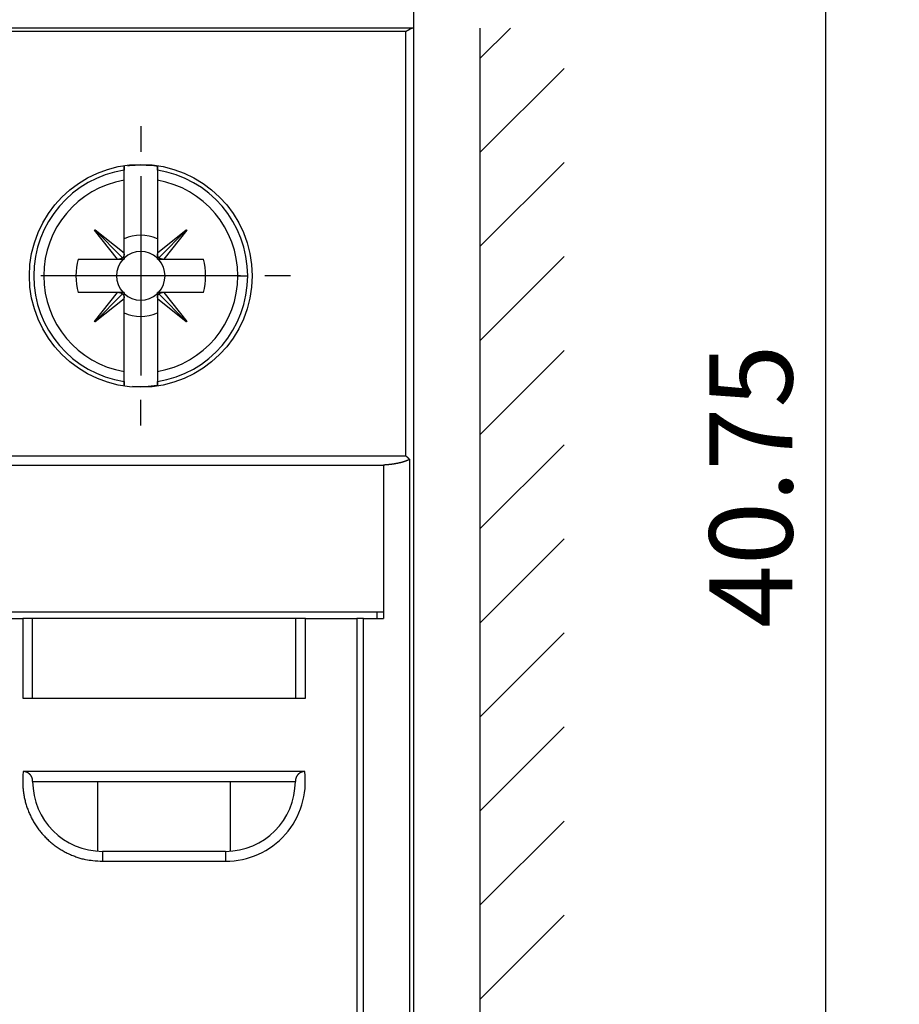
# Model space of a CAD drawing. Extents: x 16 to 824, y -112 to 128.
# Drawn here: x 172 to 198, y 32 to 61 of the extents above; entities that cross this region are included whole.
import ezdxf

# ---------------------------------------------------------------- set-up
doc = ezdxf.new("R2010")
doc.units = 0
doc.header["$MEASUREMENT"] = 0
doc.header["$PDMODE"] = 2
doc.header["$PDSIZE"] = -0.01
doc.layers.add('2', color=7, linetype='Continuous')
doc.styles.get("Standard").update_dxf_attribs({"font": 'monotxt.shx'})
doc.dimstyles.new('DSTYLE1', dxfattribs={"dimtxt": 2.5, "dimasz": 3, "dimexe": 1, "dimexo": 1, "dimgap": 1, "dimtad": 1, "dimdec": 3, "dimrnd": 0.01, "dimzin": 11, "dimdsep": 46, "dimtxsty": 'STANDARD', "dimcen": 0.09, "dimadec": 0, "dimazin": 0, "dimtp": 0.1, "dimtm": 0.1, "dimtfac": 1, "dimtdec": 3, "dimtofl": 0, "dimtmove": 2, "dimatfit": 3, "dimfxl": 1, "dimtolj": 1, "dimtzin": 0, "dimarcsym": 0})

# ---------------------------------------------------------------- blocks, each defined once
blk = doc.blocks.new('*X25')
at = {"layer": '2', "color": 3, "linetype": 'Continuous'}
for p, q in [((-1.526, 66.357), (-0.61, 67.272)), ((-1.526, 63.528), (1.005, 66.059)), ((-1.526, 60.7), (1.005, 63.231)), ((-1.526, 57.871), (1.005, 60.402)), ((-1.526, 55.043), (1.005, 57.574)), ((-1.526, 52.215), (1.005, 54.746)), ((-1.526, 49.386), (1.005, 51.917)), ((-1.526, 46.558), (1.005, 49.089)), ((-1.526, 43.729), (1.005, 46.26)), ((-1.526, 40.901), (1.005, 43.432)), ((-1.526, 38.072), (1.005, 40.603))]:
    blk.add_line(p, q, dxfattribs=at)
blk = doc.blocks.new('_AH1')
at = {"color": 0, "linetype": 'Continuous'}
for p, q in [((-1, 0.166667), (0, 0)), ((-1, 0.166667), (-1, -0.166667)), ((0, 0), (-1, -0.166667)), ((0, 0), (-1, 0))]:
    blk.add_line(p, q, dxfattribs=at)
blk = doc.blocks.new('*D31')
at = {"layer": '2', "color": 0, "linetype": 'Continuous', "lineweight": -2}
for p, q in [((177.32, 67.465), (197.048, 67.465)), ((196.048, 29.715), (196.048, 64.465)), ((197.259, 26.715), (195.048, 26.715))]:
    blk.add_line(p, q, dxfattribs=at)
at = {"layer": 'Defpoints', "color": 0, "linetype": 'Continuous'}
for p in [(176.32, 67.465), (196.048, 67.465), (198.259, 26.715)]:
    blk.add_point(p, dxfattribs=at)
at = {"layer": '2', "color": 0, "linetype": 'Continuous', "lineweight": -2, "xscale": 3, "yscale": 3, "zscale": 3}
for p, rotation in [((196.048, 67.465), 90), ((196.048, 26.715), 270)]:
    blk.add_blockref('_AH1', p, dxfattribs=dict(at, rotation=rotation))
at = {"layer": '2', "color": 0, "linetype": 'Continuous', "insert": (193.797, 47.09), "char_height": 2.5, "attachment_point": 5, "rotation": 90}
blk.add_mtext('\\A1;40.75', dxfattribs=at)

msp = doc.modelspace()

# ---------------------------------------------------------------- linework, layer by layer
at = {"layer": '2', "color": 5, "linetype": 'Continuous'}
for p, q in [((183.64675, 61.36524), (183.64675, 60.86524)), ((183.61285, 60.86524), (138.68065, 60.86524)), ((183.41547, 60.76525), (138.87803, 60.76525)), ((183.41547, 48.00523), (183.41547, 60.76525)), ((183.64675, 60.86524), (183.61285, 60.86524)), ((183.64675, 60.86524), (183.64675, -7.43476)), ((174.94684, 56.29099), (174.94674, 56.5939)), ((174.94684, 56.70246), (174.94685, 56.5939)), ((175.94684, 56.59389), (175.94683, 56.70246)), ((175.94692, 56.59389), (175.94683, 56.29099)), ((174.94683, 54.10949), (174.94684, 56.29099)), ((174.94685, 56.29099), (174.94685, 56.29099)), ((175.94683, 56.29099), (175.94683, 54.10934)), ((174.05995, 54.78614), (174.07617, 54.80236)), ((174.75278, 53.91528), (174.05995, 54.78614)), ((174.06807, 54.79424), (174.90281, 53.95938)), ((174.07617, 54.80236), (174.94682, 54.10949)), ((175.94683, 54.10934), (176.81767, 54.80215)), ((176.82577, 54.79405), (175.99093, 53.95931)), ((176.83389, 54.78595), (176.14102, 53.91528)), ((176.81767, 54.80215), (176.83389, 54.78595)), ((173.56202, 53.91529), (174.75277, 53.91529)), ((174.75277, 53.91529), (174.78897, 53.91529)), ((174.78897, 53.91528), (174.94606, 53.91528)), ((174.94606, 53.91528), (174.94682, 54.07315)), ((174.94682, 53.94808), (174.94606, 53.91528)), ((174.94683, 54.07314), (174.94683, 54.10949)), ((175.94683, 54.10934), (175.94683, 54.07315)), ((175.94683, 54.07315), (175.94758, 53.91528)), ((175.94758, 53.91528), (175.94683, 53.94808)), ((175.94758, 53.91528), (176.10467, 53.91528)), ((176.10468, 53.91529), (176.14102, 53.91529)), ((176.14102, 53.91529), (177.33163, 53.91529)), ((178.36573, 53.41524), (178.66457, 53.41524)), ((174.75261, 52.91529), (173.56202, 52.91529)), ((174.05976, 52.04464), (174.7526, 52.91529)), ((174.06786, 52.03652), (174.90272, 52.87128)), ((174.94682, 52.72125), (174.07598, 52.02842)), ((174.78897, 52.91529), (174.75261, 52.91529)), ((174.94606, 52.91529), (174.78897, 52.91529)), ((174.94606, 52.91529), (174.94682, 52.88249)), ((174.94682, 52.75742), (174.94606, 52.91529)), ((174.94683, 52.72125), (174.94683, 52.75742)), ((174.94683, 50.5395), (174.94683, 52.72125)), ((175.94758, 52.91529), (175.94683, 52.75745)), ((175.94683, 52.88249), (175.94758, 52.91529)), ((175.94683, 52.75744), (175.94683, 52.72108)), ((176.81748, 52.02823), (175.94683, 52.72108)), ((175.94683, 52.72108), (175.94683, 50.5395)), ((176.10467, 52.91529), (175.94758, 52.91529)), ((176.82558, 52.03633), (175.99084, 52.87119)), ((176.14087, 52.91529), (176.10468, 52.91529)), ((176.14087, 52.91529), (176.83367, 52.04443)), ((177.33163, 52.91529), (176.14087, 52.91529)), ((174.07598, 52.02842), (174.05976, 52.04464)), ((176.83367, 52.04443), (176.81748, 52.02823)), ((174.94673, 50.23659), (174.94683, 50.5395)), ((174.94683, 50.5395), (174.94683, 50.5395)), ((175.94683, 50.5395), (175.94693, 50.2366)), ((174.94683, 50.23659), (174.94684, 50.12803)), ((175.94683, 50.12803), (175.94684, 50.2366)), ((138.87804, 48.00524), (183.41546, 48.00524)), ((182.74675, 47.71524), (139.19571, 47.71524)), ((182.74675, 47.73669), (182.74675, 43.11524)), ((183.52539, 47.90103), (183.52539, 5.52818)), ((162.19675, 43.31524), (182.74675, 43.31524)), ((182.54674, 43.31524), (182.54675, 43.11524)), ((182.54676, 43.31524), (182.54676, 43.31524)), ((170.39675, 43.11524), (171.89675, 43.11524)), ((171.89675, 43.11524), (171.89675, 40.71524)), ((172.19675, 43.11524), (171.89675, 43.11524)), ((172.19675, 40.71524), (172.19675, 43.11524)), ((172.19677, 43.11524), (172.19675, 43.11524)), ((180.09675, 43.11524), (172.19677, 43.11524)), ((180.39675, 43.11524), (180.09675, 43.11524)), ((180.09675, 43.11524), (180.09675, 40.71524)), ((180.39675, 43.11524), (181.94675, 43.11524)), ((180.39676, 40.71524), (180.39676, 43.11524)), ((181.94675, 43.11524), (181.94675, 22.11524)), ((181.94675, 43.11524), (181.94677, 43.11524)), ((181.94678, 43.11524), (181.94677, 43.11524)), ((182.14676, 43.11524), (181.94678, 43.11524)), ((182.14675, 22.11524), (182.14675, 43.11524)), ((182.14676, 43.11524), (182.74674, 43.11524)), ((182.54676, 43.11524), (182.54676, 43.11524)), ((171.89675, 40.71524), (180.39675, 40.71524)), ((172.19677, 40.71524), (172.19677, 40.71524)), ((180.09677, 40.71524), (180.09677, 40.71524)), ((180.39675, 40.71524), (180.39677, 40.71524)), ((180.37793, 38.51524), (171.91558, 38.51524)), ((180.37795, 38.51524), (180.37793, 38.51524)), ((172.19675, 38.21524), (180.09675, 38.21524)), ((174.14675, 38.21524), (174.14675, 36.14386)), ((178.14674, 36.14385), (178.14675, 38.21524)), ((180.09675, 38.21524), (180.09677, 38.21524)), ((174.14677, 36.14386), (174.14677, 36.14385)), ((174.29675, 36.11524), (174.29675, 35.81525)), ((177.99675, 36.11524), (174.29675, 36.11524)), ((174.29677, 36.11524), (174.29677, 36.11524)), ((177.99677, 36.11524), (177.99675, 36.11524)), ((177.99676, 36.11524), (177.99676, 35.81525)), ((177.99677, 36.11524), (177.99677, 36.11524)), ((174.29675, 35.81525), (177.99676, 35.81525)), ((174.29677, 35.81525), (174.29677, 35.81524)), ((177.99676, 35.81524), (177.99678, 35.81525)), ((177.99677, 35.81525), (177.99677, 35.81524))]:
    msp.add_line(p, q, dxfattribs=at)
at = {"layer": '2', "color": 3, "linetype": 'Continuous'}
msp.add_line((185.64675, 60.86524), (185.64675, -7.43476), dxfattribs=at)
at = {"layer": '2', "color": 1, "linetype": 'Continuous'}
for p, q in [((175.44678, 57.91529), (175.44678, 57.14595)), ((175.44678, 56.41529), (175.44678, 50.41529)), ((178.44678, 53.41529), (172.44678, 53.41529)), ((179.94678, 53.41529), (179.17744, 53.41529)), ((175.44678, 48.91529), (175.44678, 49.68462))]:
    msp.add_line(p, q, dxfattribs=at)
at = {"layer": '2', "color": 5, "linetype": 'Continuous'}
for points in [[(183.41547, 60.76525), (183.42149, 60.76796, 0.00285607), (183.42747, 60.77074, 0.00295539), (183.43341, 60.77358, 0.00287408), (183.43931, 60.77648, 0.00259485), (183.44517, 60.77944, 0.00239502), (183.45098, 60.78244, 0.00221783), (183.45675, 60.78548, 0.00205403), (183.46247, 60.78855, 0.00185653), (183.46814, 60.79165, 0.00168755), (183.47376, 60.79477, 0.00149773), (183.47933, 60.7979, 0.00133115), (183.48485, 60.80104, 0.00113891), (183.49031, 60.80418, 0.00096962), (183.49573, 60.80731, 0.00077402), (183.50108, 60.81043, 0.00059959), (183.50637, 60.81353, 0.00039678), (183.51161, 60.8166, 0.00021352), (183.51679, 60.81965, -0.0000002), (183.5219, 60.82265, -0.00019673), (183.52696, 60.82561, -0.00042674), (183.53195, 60.82851, -0.00064104), (183.53687, 60.83136, -0.00089084), (183.54173, 60.83415, -0.00113248), (183.54652, 60.83686, -0.00141865), (183.55124, 60.83949, -0.00168375), (183.55589, 60.84204, -0.00197922), (183.56046, 60.8445, -0.00232607), (183.56497, 60.84686, -0.00278291), (183.56941, 60.84912, -0.00303896), (183.57376, 60.85127, -0.00314201), (183.57801, 60.85329, -0.00403917), (183.58223, 60.85521, -0.00572062), (183.58647, 60.85701, -0.00465322), (183.59039, 60.85863, -0.001124), (183.59391, 60.86003, -0.00802133), (183.59822, 60.86147, -0.01720487), (183.60462, 60.86323, -0.00952187), (183.61286, 60.86524, -0.0052191)], [(174.94673, 56.59389), (174.94674, 56.59729, 0.00002809), (174.94675, 56.60069, 0.00002803), (174.94676, 56.6041, 0.00002797), (174.94676, 56.6075, 0.00002791), (174.94677, 56.61092, 0.00002785), (174.94678, 56.61433, 0.00002779), (174.94679, 56.61775, 0.00002773), (174.94679, 56.62117, 0.00002767), (174.9468, 56.6246, 0.00002761), (174.9468, 56.62803, 0.00002757), (174.94681, 56.63146, 0.0000275), (174.94681, 56.6349, 0.00002741), (174.94682, 56.63834, 0.00002739), (174.94682, 56.64179, 0.00002743), (174.94682, 56.64524, 0.00002724), (174.94683, 56.64869, 0.00002685), (174.94683, 56.65214, 0.00002726), (174.94683, 56.6556, 0.00002826), (174.94683, 56.65908, 0.00002667), (174.94684, 56.66253, 0.00002333), (174.94684, 56.66594, 0.00002822), (174.94684, 56.66947, 0.00003691), (174.94684, 56.67316, 0.00002021), (174.94684, 56.67604, -0.00002053), (174.94684, 56.67726, -0.00016219), (174.94684, 56.67774, -0.00003317), (174.94684, 56.6785, 0.00010436), (174.94684, 56.67945, 0.00001377), (174.94684, 56.68033, -0.00000328), (174.94684, 56.68116, 0.00001122), (174.94684, 56.682, 0.0000152), (174.94684, 56.68286, 0.00001184), (174.94684, 56.68372, 0.00001105), (174.94684, 56.68457, 0.00001175), (174.94684, 56.68543, 0.00001187), (174.94684, 56.68628, 0.00001165), (174.94684, 56.68714, 0.00001172), (174.94684, 56.68799, 0.00001198), (174.94684, 56.68885, 0.00001164), (174.94684, 56.6897, 0.00001086), (174.94684, 56.69055, 0.00001198), (174.94684, 56.69142, 0.00001427), (174.94684, 56.6923, 0.00001083), (174.94684, 56.69313, 0.00000372), (174.94684, 56.69388, 0.00001526), (174.94684, 56.69484, 0.00002623), (174.94684, 56.69633, 0.00001282), (174.94684, 56.69827, 0.00000679)], [(175.94683, 56.70246), (175.94683, 56.70151, -0.00000622), (175.94683, 56.70057, -0.00000623), (175.94683, 56.69963, -0.00000623), (175.94683, 56.69869, -0.00000623), (175.94683, 56.69775, -0.00000624), (175.94683, 56.6968, -0.00000624), (175.94683, 56.69586, -0.00000625), (175.94683, 56.69492, -0.00000625), (175.94683, 56.69398, -0.00000625), (175.94683, 56.69304, -0.00000626), (175.94683, 56.6921, -0.00000626), (175.94683, 56.69116, -0.00000627), (175.94684, 56.69022, -0.00000627), (175.94684, 56.68928, -0.00000625), (175.94684, 56.68834, -0.00000628), (175.94684, 56.6874, -0.00000634), (175.94684, 56.68646, -0.00000626), (175.94684, 56.68553, -0.00000605), (175.94684, 56.68459, -0.00000635), (175.94684, 56.68365, -0.00000712), (175.94684, 56.68271, -0.00000607), (175.94684, 56.68177, -0.00000328), (175.94684, 56.68086, -0.00000716), (175.94684, 56.6799, -0.00001632), (175.94684, 56.67887, -0.00000383), (175.94684, 56.67803, 0.00003947), (175.94684, 56.67746, -0.00003223), (175.94684, 56.67616, -0.00007613), (175.94684, 56.67317, -0.00000566), (175.94684, 56.66929, 0.00002137), (175.94684, 56.66545, 0.00003338), (175.94684, 56.66168, 0.00002799), (175.94684, 56.65788, 0.00002521), (175.94684, 56.65408, 0.00002724), (175.94684, 56.65028, 0.00002813), (175.94684, 56.64649, 0.00002741), (175.94685, 56.64271, 0.00002744), (175.94685, 56.63892, 0.00002826), (175.94685, 56.63514, 0.0000276), (175.94685, 56.63138, 0.00002577), (175.94686, 56.62764, 0.00002848), (175.94686, 56.62384, 0.00003406), (175.94687, 56.61997, 0.00002593), (175.94687, 56.61633, 0.00000892), (175.94688, 56.61304, 0.00003666), (175.94689, 56.60883, 0.00006337), (175.9469, 56.60236, 0.00003111), (175.94691, 56.59389, 0.00001652)], [(174.90281, 53.95938), (174.89989, 53.95666, -0.00656228), (174.89689, 53.95402, -0.00653045), (174.89382, 53.95145, -0.00652295), (174.89068, 53.94896, -0.00655964), (174.88747, 53.94655, -0.00657383), (174.88419, 53.94422, -0.0065755), (174.88084, 53.94197, -0.00656914), (174.87742, 53.9398, -0.00656538), (174.87393, 53.93772, -0.006551), (174.87038, 53.93572, -0.00653493), (174.86677, 53.93382, -0.00650752), (174.8631, 53.932, -0.00647677), (174.85937, 53.93027, -0.00644518), (174.85558, 53.92863, -0.00641804), (174.85174, 53.92709, -0.0063573), (174.84784, 53.92563, -0.00627271), (174.8439, 53.92427, -0.00627179), (174.8399, 53.92301, -0.00633714), (174.83585, 53.92184, -0.00610149), (174.83177, 53.92076, -0.00565154), (174.82768, 53.91979, -0.00615489), (174.82347, 53.9189, -0.00721756), (174.81913, 53.91811, -0.00543686), (174.81502, 53.91742, -0.00192456), (174.8113, 53.91685, -0.00749147), (174.80645, 53.91633, -0.01255952), (174.7989, 53.9158, -0.00605046), (174.78897, 53.91528, -0.00318923)], [(174.94682, 54.07315), (174.9467, 54.06875, -0.00537787), (174.94649, 54.06437, -0.00540992), (174.94618, 54.06002, -0.00546732), (174.94578, 54.05569, -0.00556294), (174.94528, 54.05139, -0.00564651), (174.94468, 54.04711, -0.00572006), (174.94399, 54.04288, -0.00579304), (174.94321, 54.03867, -0.00586831), (174.94233, 54.03451, -0.00594044), (174.94135, 54.03038, -0.00601026), (174.94028, 54.0263, -0.00607554), (174.93911, 54.02226, -0.00613587), (174.93785, 54.01826, -0.00620075), (174.93649, 54.01432, -0.00626756), (174.93504, 54.01042, -0.00630611), (174.9335, 54.00658, -0.00631604), (174.93187, 54.0028, -0.00641411), (174.93014, 53.99907, -0.00657957), (174.92832, 53.99539, -0.00643477), (174.92642, 53.99179, -0.00604453), (174.92445, 53.98827, -0.00667778), (174.92235, 53.98476, -0.00795645), (174.9201, 53.98125, -0.00609208), (174.91794, 53.97799, -0.00217461), (174.91595, 53.97508, -0.00853044), (174.91321, 53.9715, -0.01466597), (174.90876, 53.9662, -0.00721433), (174.90281, 53.95938, -0.00383766)], [(175.99093, 53.95931), (175.98821, 53.96223, -0.00656452), (175.98557, 53.96523, -0.00653284), (175.983, 53.9683, -0.00652549), (175.98051, 53.97144, -0.00656234), (175.97809, 53.97465, -0.00657668), (175.97576, 53.97793, -0.00657848), (175.97351, 53.98128, -0.00657224), (175.97134, 53.9847, -0.00656859), (175.96926, 53.98819, -0.0065543), (175.96727, 53.99173, -0.00653832), (175.96536, 53.99535, -0.00651099), (175.96354, 53.99902, -0.00648028), (175.96181, 54.00275, -0.00644875), (175.96017, 54.00654, -0.00642165), (175.95863, 54.01038, -0.00636091), (175.95717, 54.01428, -0.0062763), (175.95582, 54.01822, -0.00627541), (175.95455, 54.02222, -0.0063408), (175.95338, 54.02627, -0.00610502), (175.95231, 54.03035, -0.0056548), (175.95133, 54.03444, -0.00615843), (175.95044, 54.03865, -0.00722169), (175.94965, 54.04299, -0.00543994), (175.94897, 54.04709, -0.00192564), (175.94839, 54.05082, -0.00749565), (175.94787, 54.05567, -0.01256633), (175.94735, 54.06322, -0.00605363), (175.94683, 54.07315, -0.00319087)], [(176.10467, 53.91528), (176.10028, 53.9154, -0.00537813), (176.0959, 53.91561, -0.00541016), (176.09155, 53.91592, -0.00546756), (176.08722, 53.91633, -0.00556317), (176.08292, 53.91683, -0.00564672), (176.07864, 53.91742, -0.00572026), (176.07441, 53.91811, -0.00579323), (176.0702, 53.9189, -0.00586848), (176.06604, 53.91978, -0.00594059), (176.06191, 53.92076, -0.0060104), (176.05783, 53.92183, -0.00607566), (176.05379, 53.923, -0.00613597), (176.0498, 53.92426, -0.00620083), (176.04585, 53.92562, -0.00626762), (176.04196, 53.92707, -0.00630615), (176.03812, 53.92861, -0.00631605), (176.03434, 53.93024, -0.0064141), (176.03061, 53.93197, -0.00657954), (176.02693, 53.93379, -0.00643471), (176.02333, 53.93569, -0.00604446), (176.01981, 53.93766, -0.00667769), (176.0163, 53.93976, -0.0079563), (176.01279, 53.94201, -0.00609194), (176.00953, 53.94417, -0.00217456), (176.00662, 53.94617, -0.00853021), (176.00304, 53.94891, -0.01466549), (175.99774, 53.95336, -0.00721407), (175.99093, 53.95931, -0.00383751)], [(174.78897, 52.91529), (174.79337, 52.91517, -0.00537659), (174.79775, 52.91496, -0.00540862), (174.8021, 52.91465, -0.00546601), (174.80643, 52.91425, -0.0055616), (174.81073, 52.91375, -0.00564514), (174.815, 52.91315, -0.00571867), (174.81924, 52.91246, -0.00579164), (174.82344, 52.91168, -0.0058669), (174.82761, 52.9108, -0.00593901), (174.83173, 52.90982, -0.00600883), (174.83582, 52.90875, -0.00607411), (174.83986, 52.90758, -0.00613444), (174.84385, 52.90632, -0.00619933), (174.84779, 52.90496, -0.00626614), (174.85169, 52.90351, -0.00630471), (174.85553, 52.90197, -0.00631467), (174.85931, 52.90034, -0.00641275), (174.86304, 52.89861, -0.00657822), (174.86671, 52.89679, -0.00643349), (174.87032, 52.89489, -0.00604337), (174.87384, 52.89292, -0.00667655), (174.87735, 52.89082, -0.00795505), (174.88085, 52.88857, -0.00609106), (174.88411, 52.88641, -0.00217425), (174.88702, 52.88442, -0.00852911), (174.8906, 52.88168, -0.01466396), (174.8959, 52.87723, -0.00721346), (174.90272, 52.87128, -0.00383723)], [(174.90272, 52.87128), (174.90544, 52.86836, -0.00656431), (174.90808, 52.86536, -0.0065326), (174.91065, 52.8623, -0.00652524), (174.91314, 52.85915, -0.00656207), (174.91555, 52.85594, -0.0065764), (174.91789, 52.85266, -0.00657818), (174.92014, 52.84931, -0.00657194), (174.9223, 52.84589, -0.00656828), (174.92439, 52.8424, -0.00655398), (174.92638, 52.83885, -0.006538), (174.92829, 52.83524, -0.00651066), (174.93011, 52.83157, -0.00647996), (174.93184, 52.82784, -0.00644842), (174.93348, 52.82405, -0.00642132), (174.93502, 52.8202, -0.00636059), (174.93647, 52.81631, -0.00627599), (174.93783, 52.81236, -0.0062751), (174.9391, 52.80836, -0.0063405), (174.94027, 52.80431, -0.00610474), (174.94134, 52.80023, -0.00565454), (174.94232, 52.79614, -0.00615815), (174.9432, 52.79193, -0.00722137), (174.94399, 52.78758, -0.00543972), (174.94468, 52.78348, -0.00192558), (174.94525, 52.77975, -0.00749535), (174.94577, 52.7749, -0.01256589), (174.9463, 52.76735, -0.00605345), (174.94682, 52.75742, -0.00319078)], [(175.94683, 52.75745), (175.94695, 52.76184, -0.0053787), (175.94716, 52.76622, -0.00541067), (175.94747, 52.77057, -0.005468), (175.94787, 52.7749, -0.00556354), (175.94837, 52.7792, -0.00564702), (175.94896, 52.78347, -0.00572048), (175.94965, 52.78771, -0.00579337), (175.95044, 52.79191, -0.00586854), (175.95132, 52.79608, -0.00594056), (175.9523, 52.8002, -0.00601027), (175.95337, 52.80429, -0.00607543), (175.95454, 52.80832, -0.00613565), (175.9558, 52.81232, -0.0062004), (175.95715, 52.81626, -0.00626709), (175.95861, 52.82015, -0.00630551), (175.96015, 52.82399, -0.00631531), (175.96178, 52.82778, -0.00641325), (175.96351, 52.83151, -0.00657856), (175.96533, 52.83518, -0.00643365), (175.96723, 52.83879, -0.00604338), (175.9692, 52.84231, -0.0066764), (175.9713, 52.84582, -0.00795464), (175.97354, 52.84932, -0.00609057), (175.9757, 52.85258, -0.00217404), (175.9777, 52.85549, -0.00852816), (175.98044, 52.85907, -0.01466162), (175.98489, 52.86438, -0.00721202), (175.99084, 52.87119, -0.00383639)], [(175.99084, 52.87119), (175.99376, 52.87391, -0.00656311), (175.99675, 52.87655, -0.0065313), (175.99982, 52.87912, -0.00652384), (176.00296, 52.88161, -0.00656058), (176.00618, 52.88402, -0.00657482), (176.00946, 52.88636, -0.00657652), (176.01281, 52.88861, -0.00657019), (176.01623, 52.89077, -0.00656646), (176.01971, 52.89285, -0.0065521), (176.02326, 52.89485, -0.00653606), (176.02687, 52.89676, -0.00650867), (176.03054, 52.89858, -0.00647792), (176.03428, 52.9003, -0.00644635), (176.03806, 52.90194, -0.00641922), (176.04191, 52.90349, -0.00635848), (176.0458, 52.90494, -0.00627388), (176.04975, 52.9063, -0.00627297), (176.05375, 52.90756, -0.00633833), (176.0578, 52.90873, -0.00610264), (176.06188, 52.90981, -0.0056526), (176.06597, 52.91079, -0.00615604), (176.07017, 52.91167, -0.0072189), (176.07452, 52.91246, -0.00543787), (176.07862, 52.91315, -0.00192493), (176.08235, 52.91372, -0.00749282), (176.0872, 52.91425, -0.01256174), (176.09475, 52.91477, -0.00605151), (176.10467, 52.91529, -0.00318977)], [(174.94684, 50.12803), (174.94684, 50.12897, -0.00000675), (174.94684, 50.12991, -0.00000676), (174.94684, 50.13086, -0.00000676), (174.94684, 50.1318, -0.00000676), (174.94684, 50.13274, -0.00000677), (174.94684, 50.13368, -0.00000677), (174.94684, 50.13462, -0.00000678), (174.94684, 50.13556, -0.00000678), (174.94683, 50.13651, -0.00000678), (174.94683, 50.13745, -0.00000679), (174.94683, 50.13839, -0.00000679), (174.94683, 50.13933, -0.0000068), (174.94683, 50.14027, -0.0000068), (174.94683, 50.14121, -0.0000068), (174.94683, 50.14214, -0.00000681), (174.94683, 50.14308, -0.00000682), (174.94683, 50.14402, -0.00000681), (174.94683, 50.14496, -0.00000681), (174.94683, 50.1459, -0.00000683), (174.94683, 50.14684, -0.00000678), (174.94683, 50.14778, -0.0000068), (174.94683, 50.14871, -0.00000735), (174.94683, 50.14962, -0.00000686), (174.94683, 50.15058, -0.00000367), (174.94683, 50.15161, -0.00000696), (174.94683, 50.15246, -0.00002981), (174.94683, 50.15303, 0.00000146), (174.94683, 50.15433, 0.00004515), (174.94683, 50.15732, 0.00001629), (174.94683, 50.16119, 0.00002172), (174.94683, 50.16504, 0.00002857), (174.94683, 50.16881, 0.0000249), (174.94682, 50.1726, 0.0000228), (174.94682, 50.17641, 0.00002432), (174.94682, 50.18021, 0.00002501), (174.94682, 50.184, 0.00002445), (174.94681, 50.18778, 0.0000245), (174.94681, 50.19156, 0.00002521), (174.9468, 50.19535, 0.00002461), (174.9468, 50.19911, 0.00002299), (174.94679, 50.20285, 0.00002541), (174.94679, 50.20664, 0.00003039), (174.94678, 50.21052, 0.00002313), (174.94678, 50.21416, 0.00000795), (174.94677, 50.21744, 0.00003271), (174.94676, 50.22165, 0.00005654), (174.94675, 50.22812, 0.00002776), (174.94673, 50.23659, 0.00001474)], [(175.94694, 50.23659), (175.94693, 50.23286, 0.00002932), (175.94692, 50.22913, 0.00002926), (175.94691, 50.22539, 0.00002919), (175.9469, 50.22165, 0.00002912), (175.94689, 50.21791, 0.00002905), (175.94689, 50.21416, 0.00002898), (175.94688, 50.2104, 0.00002891), (175.94688, 50.20664, 0.00002885), (175.94687, 50.20288, 0.00002878), (175.94686, 50.19911, 0.0000287), (175.94686, 50.19534, 0.00002865), (175.94686, 50.19156, 0.00002863), (175.94685, 50.18778, 0.0000285), (175.94685, 50.184, 0.00002829), (175.94684, 50.18021, 0.00002843), (175.94684, 50.17641, 0.00002882), (175.94684, 50.17261, 0.00002808), (175.94684, 50.16881, 0.00002676), (175.94684, 50.16504, 0.00002869), (175.94684, 50.16119, 0.00003143), (175.94684, 50.15732, 0.00002817), (175.94684, 50.15433, 0.00004432), (175.94684, 50.15303, 0.00018994), (175.94684, 50.15246, 0.00005119), (175.94684, 50.15162, -0.0001091), (175.94684, 50.15059, -0.00000572), (175.94684, 50.14963, 0.00001862), (175.94684, 50.14871, -0.00000053), (175.94684, 50.14778, -0.00000719), (175.94684, 50.14684, -0.00000207), (175.94684, 50.1459, -0.00000045), (175.94684, 50.14496, -0.0000017), (175.94684, 50.14402, -0.00000211), (175.94684, 50.14309, -0.0000018), (175.94684, 50.14215, -0.00000169), (175.94684, 50.14121, -0.00000176), (175.94684, 50.14027, -0.0000018), (175.94684, 50.13933, -0.00000181), (175.94684, 50.13839, -0.00000175), (175.94685, 50.13745, -0.00000164), (175.94685, 50.13651, -0.00000181), (175.94685, 50.13557, -0.00000216), (175.94685, 50.13459, -0.00000164), (175.94685, 50.13368, -0.00000056), (175.94685, 50.13286, -0.00000231), (175.94685, 50.1318, -0.00000396), (175.94685, 50.13017, -0.00000194), (175.94685, 50.12803, -0.00000103)], [(183.52539, 47.90103), (183.52296, 47.90345, 0.00046074), (183.52051, 47.90589, 0.00045692), (183.51802, 47.90834, 0.00044416), (183.51552, 47.91081, 0.00042296), (183.51298, 47.9133, 0.00040602), (183.51042, 47.9158, 0.00039108), (183.50784, 47.91832, 0.00037706), (183.50524, 47.92085, 0.00036239), (183.50261, 47.92339, 0.00034932), (183.49997, 47.92595, 0.00033614), (183.4973, 47.92852, 0.0003243), (183.49462, 47.9311, 0.00031211), (183.49191, 47.9337, 0.00030124), (183.48919, 47.9363, 0.00029), (183.48646, 47.93891, 0.00028), (183.48371, 47.94153, 0.00026958), (183.48094, 47.94416, 0.00026033), (183.47816, 47.9468, 0.00025063), (183.47537, 47.94944, 0.00024206), (183.47257, 47.95209, 0.00023302), (183.46976, 47.95475, 0.00022499), (183.46693, 47.95741, 0.0002164), (183.4641, 47.96007, 0.00020904), (183.46126, 47.96273, 0.00020127), (183.45841, 47.9654, 0.00019388), (183.45556, 47.96807, 0.00018543), (183.4527, 47.97074, 0.00018003), (183.44984, 47.97341, 0.00017549), (183.44696, 47.97609, 0.00016526), (183.4441, 47.97875, 0.00015005), (183.44125, 47.9814, 0.00015648), (183.43836, 47.98409, 0.00017345), (183.4354, 47.98683, 0.00013152), (183.43262, 47.98941, 0.00005569), (183.4301, 47.99173, 0.0001656), (183.42688, 47.99471, 0.00025972), (183.42194, 47.99927, 0.00012621), (183.41547, 48.00523, 0.00006852)], [(182.74674, 47.73669), (182.75007, 47.73694, -0.00102104), (182.75339, 47.73719, -0.00108755), (182.75672, 47.73742, -0.00102284), (182.76005, 47.73763, -0.00081034), (182.76337, 47.73784, -0.0006533), (182.7667, 47.73804, -0.00051165), (182.77003, 47.73823, -0.00037772), (182.77336, 47.73842, -0.00021735), (182.77669, 47.73861, -0.0000786), (182.78002, 47.73879, 0.00007395), (182.78335, 47.73898, 0.00021546), (182.78668, 47.73918, 0.00038206), (182.79001, 47.73937, 0.00050581), (182.79334, 47.73958, 0.0006183), (182.79666, 47.7398, 0.00063664), (182.79999, 47.74002, 0.00056553), (182.80332, 47.74025, 0.00051217), (182.80665, 47.74049, 0.00046297), (182.80997, 47.74073, 0.00041694), (182.8133, 47.74098, 0.00036236), (182.81663, 47.74123, 0.00031428), (182.81995, 47.74149, 0.00026045), (182.82328, 47.74175, 0.00021375), (182.8266, 47.74201, 0.00016227), (182.82993, 47.74227, 0.00011193), (182.83326, 47.74254, 0.0000499), (182.83658, 47.7428, 0.00001798), (182.83991, 47.74307, 0.00000804), (182.84323, 47.74333, 0.00002545), (182.84656, 47.7436, 0.00007467), (182.84989, 47.74387, 0.0001133), (182.85321, 47.74414, 0.00015122), (182.85654, 47.74441, 0.00018604), (182.85986, 47.74468, 0.00022664), (182.86319, 47.74496, 0.00026265), (182.86651, 47.74524, 0.00030327), (182.86984, 47.74553, 0.0003189), (182.87316, 47.74582, 0.00031357), (182.87649, 47.74611, 0.0003078), (182.87981, 47.74641, 0.00030012), (182.88314, 47.74671, 0.00029358), (182.88646, 47.74702, 0.0002865), (182.88978, 47.74733, 0.00028015), (182.89311, 47.74764, 0.00027293), (182.89643, 47.74796, 0.00026654), (182.89975, 47.74828, 0.00025935), (182.90307, 47.7486, 0.00025298), (182.90639, 47.74893, 0.0002458), (182.90972, 47.74926, 0.00023942), (182.91304, 47.7496, 0.00023221), (182.91636, 47.74993, 0.00022587), (182.91968, 47.75027, 0.00021881), (182.923, 47.75062, 0.00021229), (182.92632, 47.75096, 0.00020468), (182.92964, 47.75131, 0.00020779), (182.93296, 47.75166, 0.00022244), (182.93628, 47.75201, 0.0002361), (182.9396, 47.75237, 0.00025227), (182.94291, 47.75273, 0.00026621), (182.94623, 47.7531, 0.00028148), (182.94955, 47.75347, 0.00029601), (182.95287, 47.75384, 0.00031348), (182.95618, 47.75422, 0.00032453), (182.9595, 47.7546, 0.00033196), (182.96282, 47.75498, 0.00033277), (182.96613, 47.75537, 0.00032717), (182.96945, 47.75577, 0.00032326), (182.97276, 47.75616, 0.00032005), (182.97607, 47.75657, 0.00031696), (182.97939, 47.75697, 0.0003132), (182.9827, 47.75739, 0.00030984), (182.98601, 47.7578, 0.00030603), (182.98932, 47.75822, 0.00030513), (182.99263, 47.75864, 0.0003069), (182.99594, 47.75907, 0.00030868), (182.99925, 47.7595, 0.00031091), (183.00256, 47.75994, 0.00031284), (183.00587, 47.76038, 0.00031496), (183.00918, 47.76082, 0.00031686), (183.01249, 47.76127, 0.00031901), (183.01579, 47.76172, 0.00032091), (183.0191, 47.76218, 0.00032306), (183.02241, 47.76264, 0.00032496), (183.02571, 47.76311, 0.00032711), (183.02902, 47.76358, 0.00032901), (183.03232, 47.76405, 0.00033116), (183.03562, 47.76453, 0.00033307), (183.03892, 47.76501, 0.00033523), (183.04223, 47.7655, 0.00033711), (183.04553, 47.76599, 0.0003392), (183.04883, 47.76649, 0.00034055), (183.05213, 47.76699, 0.00034152), (183.05543, 47.7675, 0.00034238), (183.05872, 47.76801, 0.00034336), (183.06202, 47.76852, 0.00034426), (183.06532, 47.76904, 0.0003453), (183.06861, 47.76956, 0.00034611), (183.07191, 47.77009, 0.00034689), (183.0752, 47.77063, 0.00034831), (183.0785, 47.77116, 0.00035072), (183.08179, 47.77171, 0.00035331), (183.08508, 47.77225, 0.00035672), (183.08837, 47.7728, 0.00035961), (183.09166, 47.77336, 0.00036271), (183.09495, 47.77392, 0.00036565), (183.09824, 47.77449, 0.00036918), (183.10153, 47.77506, 0.00037162), (183.10481, 47.77564, 0.00037358), (183.1081, 47.77622, 0.00037205), (183.11138, 47.7768, 0.00036665), (183.11467, 47.77739, 0.00036217), (183.11795, 47.77799, 0.00035748), (183.12123, 47.77859, 0.00035324), (183.12451, 47.77919, 0.00034837), (183.1278, 47.7798, 0.00034407), (183.13107, 47.78042, 0.00033924), (183.13435, 47.78103, 0.00033496), (183.13763, 47.78166, 0.00033012), (183.14091, 47.78228, 0.00032583), (183.14418, 47.78291, 0.00032099), (183.14746, 47.78355, 0.00031672), (183.15074, 47.78419, 0.00031192), (183.15401, 47.78483, 0.00030759), (183.15728, 47.78548, 0.00030262), (183.16055, 47.78613, 0.00029855), (183.16383, 47.78679, 0.00029432), (183.1671, 47.78745, 0.00029139), (183.17037, 47.78811, 0.00028899), (183.17364, 47.78878, 0.00028676), (183.1769, 47.78945, 0.00028411), (183.18017, 47.79012, 0.00028176), (183.18344, 47.7908, 0.00027911), (183.1867, 47.79148, 0.00027685), (183.18997, 47.79217, 0.0002744), (183.19324, 47.79285, 0.00027096), (183.1965, 47.79355, 0.00026565), (183.19976, 47.79424, 0.00026067), (183.20303, 47.79494, 0.00025474), (183.20629, 47.79565, 0.00024979), (183.20955, 47.79635, 0.00024455), (183.21281, 47.79706, 0.00023892), (183.21607, 47.79777, 0.00023147), (183.21933, 47.79849, 0.00022935), (183.22259, 47.79921, 0.00023202), (183.22585, 47.79993, 0.00024113), (183.22911, 47.80065, 0.00025903), (183.23236, 47.80138, 0.00027371), (183.23562, 47.80211, 0.00028893), (183.23887, 47.80285, 0.00030272), (183.24213, 47.80359, 0.00031859), (183.24538, 47.80433, 0.00033261), (183.24863, 47.80508, 0.00034835), (183.25188, 47.80583, 0.00036223), (183.25513, 47.80659, 0.0003778), (183.25838, 47.80735, 0.00039194), (183.26163, 47.80812, 0.00040826), (183.26488, 47.80889, 0.00042059), (183.26812, 47.80967, 0.0004321), (183.27137, 47.81046, 0.00044117), (183.27461, 47.81125, 0.00045012), (183.27785, 47.81205, 0.00045834), (183.28109, 47.81285, 0.00046791), (183.28433, 47.81366, 0.00047636), (183.28757, 47.81447, 0.00048585), (183.29081, 47.8153, 0.00049428), (183.29404, 47.81612, 0.00050378), (183.29727, 47.81696, 0.00051236), (183.3005, 47.8178, 0.00052217), (183.30373, 47.81865, 0.00053044), (183.30695, 47.8195, 0.00053925), (183.31018, 47.82036, 0.00055437), (183.3134, 47.82123, 0.00057956), (183.31662, 47.82211, 0.00060291), (183.31983, 47.82299, 0.00063034), (183.32305, 47.82389, 0.00065404), (183.32626, 47.82479, 0.00068006), (183.32947, 47.8257, 0.00070436), (183.33267, 47.82662, 0.00073319), (183.33588, 47.82755, 0.00075293), (183.33908, 47.82849, 0.00076881), (183.34228, 47.82944, 0.00077304), (183.34548, 47.8304, 0.00076695), (183.34868, 47.83137, 0.00076328), (183.35187, 47.83235, 0.00076112), (183.35506, 47.83334, 0.00075888), (183.35825, 47.83434, 0.00075597), (183.36143, 47.83534, 0.00075376), (183.36461, 47.83636, 0.00075163), (183.36778, 47.83739, 0.00074935), (183.37096, 47.83843, 0.00074622), (183.37412, 47.83947, 0.00074571), (183.37729, 47.84053, 0.00074759), (183.38045, 47.84159, 0.00073683), (183.3836, 47.84266, 0.00071019), (183.38675, 47.84375, 0.00067882), (183.3899, 47.84484, 0.00063447), (183.39304, 47.84593, 0.00059675), (183.39619, 47.84704, 0.00055614), (183.39933, 47.84815, 0.00051841), (183.40247, 47.84927, 0.0004741), (183.40561, 47.8504, 0.00043879), (183.40876, 47.85153, 0.00040378), (183.4119, 47.85267, 0.00040281), (183.41505, 47.85381, 0.00043608), (183.41819, 47.85496, 0.00046371), (183.42134, 47.85612, 0.00049294), (183.42448, 47.85728, 0.00051959), (183.42762, 47.85845, 0.00055054), (183.43075, 47.85963, 0.00057845), (183.43388, 47.86081, 0.00061036), (183.43701, 47.862, 0.0006385), (183.44012, 47.8632, 0.0006697), (183.44324, 47.86441, 0.00070118), (183.44634, 47.86562, 0.00074058), (183.44943, 47.86684, 0.00076232), (183.45252, 47.86807, 0.00077034), (183.4556, 47.8693, 0.00075297), (183.45867, 47.87054, 0.00070384), (183.46173, 47.87179, 0.00066242), (183.4648, 47.87305, 0.00061841), (183.46786, 47.87432, 0.00057985), (183.47093, 47.8756, 0.00053756), (183.474, 47.87689, 0.00048855), (183.47708, 47.87818, 0.00042116), (183.48017, 47.87949, 0.00045699), (183.48327, 47.8808, 0.00060676), (183.48637, 47.88213, 0.00079408), (183.48947, 47.88348, 0.00106462), (183.49257, 47.88484, 0.00120996), (183.49565, 47.88621, 0.00129297), (183.4987, 47.88758, 0.00168918), (183.50178, 47.889, 0.00235728), (183.5049, 47.89048, 0.00193804), (183.50782, 47.89188, 0.0008336), (183.51044, 47.89316, 0.00302821), (183.51376, 47.89485, 0.00486338), (183.51881, 47.89751, 0.00237255), (183.52539, 47.90103, 0.00128554)], [(171.91558, 38.51524), (171.9036, 38.39764, 0.01349616), (171.89756, 38.27723, 0.01263395), (171.89766, 38.15382, 0.01241116), (171.90407, 38.02798, 0.01306733), (171.91759, 37.90017, 0.01337619), (171.93823, 37.77098, 0.0135968), (171.96658, 37.64091, 0.0137424), (172.00253, 37.51061, 0.01403389), (172.0466, 37.38075, 0.01419167), (172.09854, 37.252, 0.01441142), (172.1587, 37.12516, 0.0145262), (172.22667, 37.00086, 0.01469189), (172.30261, 36.87996, 0.01478362), (172.38597, 36.76304, 0.01491138), (172.47671, 36.65097, 0.01492934), (172.57408, 36.5442, 0.01490306), (172.67782, 36.44357, 0.01500433), (172.7873, 36.34935, 0.01521338), (172.90216, 36.26229, 0.01484617), (173.02084, 36.1825, 0.01397868), (173.14255, 36.11061, 0.01502573), (173.26918, 36.04635, 0.01724628), (173.40103, 35.99013, 0.01361245), (173.52645, 35.94222, 0.00602013), (173.64102, 35.90312, 0.01772689), (173.78689, 35.87003, 0.02959839), (174.00841, 35.84067, 0.01522093), (174.29675, 35.81525, 0.00837928)], [(172.19674, 38.21525), (172.19666, 38.22331, 0.00527533), (172.19642, 38.23135, 0.00523157), (172.196, 38.23937, 0.00531155), (172.19541, 38.24737, 0.00553805), (172.19463, 38.25535, 0.00571179), (172.19368, 38.26329, 0.00586932), (172.19253, 38.27121, 0.00601773), (172.1912, 38.27909, 0.00619123), (172.18966, 38.28693, 0.00634128), (172.18792, 38.29473, 0.00650439), (172.18598, 38.30249, 0.00664439), (172.18382, 38.3102, 0.00679903), (172.18145, 38.31786, 0.00692672), (172.17886, 38.32547, 0.00706699), (172.17604, 38.33302, 0.00717735), (172.17299, 38.34052, 0.00729921), (172.16971, 38.34796, 0.00738796), (172.16619, 38.35533, 0.00748709), (172.16242, 38.36263, 0.00755024), (172.15841, 38.36987, 0.00762305), (172.15415, 38.37703, 0.00765749), (172.14963, 38.38412, 0.00770133), (172.14484, 38.39112, 0.00770508), (172.13979, 38.39805, 0.00771846), (172.13447, 38.40489, 0.00769103), (172.12888, 38.41165, 0.0076743), (172.123, 38.41831, 0.00761616), (172.11684, 38.42489, 0.00756906), (172.11039, 38.43136, 0.00748443), (172.10365, 38.43774, 0.00741679), (172.09661, 38.44401, 0.00738392), (172.08928, 38.45015, 0.00748732), (172.08167, 38.45615, 0.00758488), (172.07378, 38.46199, 0.0077653), (172.06562, 38.46764, 0.00787761), (172.0572, 38.47308, 0.00802033), (172.04852, 38.47828, 0.00828799), (172.03959, 38.48324, 0.00875108), (172.0304, 38.48792, 0.00865176), (172.02102, 38.4923, 0.0082043), (172.01147, 38.49637, 0.00948108), (172.00153, 38.50011, 0.01197421), (171.99111, 38.50349, 0.00895811), (171.98119, 38.50647, 0.00232043), (171.97212, 38.509, 0.01375695), (171.96005, 38.51123, 0.02487872), (171.94093, 38.51332, 0.01187365), (171.91558, 38.51524, 0.00606549)], [(180.37793, 38.51524), (180.36655, 38.51496, 0.01070765), (180.35535, 38.51421, 0.01119865), (180.34432, 38.51295, 0.01125469), (180.33346, 38.51123, 0.01081784), (180.32279, 38.50906, 0.01054642), (180.31231, 38.50647, 0.01030075), (180.30204, 38.50348, 0.01007682), (180.29197, 38.50011, 0.00976629), (180.28212, 38.49637, 0.00952054), (180.27248, 38.4923, 0.00922939), (180.26308, 38.48792, 0.00899813), (180.25391, 38.48324, 0.00872296), (180.24498, 38.47828, 0.00851308), (180.2363, 38.47308, 0.00826829), (180.22788, 38.46764, 0.00809057), (180.21972, 38.46199, 0.00788354), (180.21183, 38.45615, 0.00774552), (180.20422, 38.45015, 0.00758353), (180.19689, 38.44401, 0.00749314), (180.18985, 38.43774, 0.00738441), (180.18311, 38.43136, 0.00741517), (180.17666, 38.42489, 0.00748422), (180.1705, 38.41831, 0.00756934), (180.16462, 38.41165, 0.00761592), (180.15903, 38.40489, 0.00767385), (180.15371, 38.39805, 0.00769067), (180.14866, 38.39112, 0.00771796), (180.14388, 38.38412, 0.00770418), (180.13936, 38.37703, 0.00770065), (180.13509, 38.36987, 0.00765759), (180.13108, 38.36263, 0.00762182), (180.12731, 38.35533, 0.00754575), (180.12379, 38.34796, 0.00748684), (180.12051, 38.34052, 0.00739848), (180.11746, 38.33302, 0.00729436), (180.11464, 38.32547, 0.00713552), (180.11205, 38.31786, 0.0070774), (180.10968, 38.3102, 0.00705781), (180.10752, 38.30247, 0.00675573), (180.10557, 38.29473, 0.00621765), (180.10384, 38.28699, 0.00664386), (180.1023, 38.27909, 0.00759589), (180.10096, 38.27095, 0.0057553), (180.09981, 38.26329, 0.0022326), (180.09888, 38.25635, 0.00760385), (180.09809, 38.24737, 0.0123899), (180.09737, 38.23348, 0.00599069), (180.09674, 38.21525, 0.00319855)]]:
    msp.add_lwpolyline(points, format="xyb", dxfattribs=at)
for points in [[(174.94683, 53.91529), (174.94683, 53.91529), (174.94683, 53.91529), (174.94683, 53.91529), (174.94683, 53.91529), (174.94683, 53.91529), (174.94683, 53.91529), (174.94683, 53.91529), (174.94683, 53.91529), (174.94683, 53.91529), (174.94683, 53.91529), (174.94683, 53.91529), (174.94683, 53.91529), (174.94683, 53.91529), (174.94683, 53.91529), (174.94683, 53.91529), (174.94683, 53.91529), (174.94683, 53.91529), (174.94683, 53.91529), (174.94683, 53.91529), (174.94683, 53.91529), (174.94683, 53.91529), (174.94683, 53.91529), (174.94683, 53.91529), (174.94683, 53.91529), (174.94683, 53.91529), (174.94683, 53.91529), (174.94683, 53.91529), (174.94683, 53.91529)], [(175.94683, 52.91529), (175.94683, 52.91529), (175.94683, 52.91529), (175.94683, 52.91529), (175.94683, 52.91529), (175.94683, 52.91529), (175.94683, 52.91529), (175.94683, 52.91529), (175.94683, 52.91529), (175.94683, 52.91529), (175.94683, 52.91529), (175.94683, 52.91529), (175.94683, 52.91529), (175.94683, 52.91529), (175.94683, 52.91529), (175.94683, 52.91529), (175.94683, 52.91529), (175.94683, 52.91529), (175.94683, 52.91529), (175.94683, 52.91529), (175.94683, 52.91529), (175.94683, 52.91529), (175.94683, 52.91529), (175.94683, 52.91529), (175.94683, 52.91529), (175.94683, 52.91529), (175.94683, 52.91529), (175.94683, 52.91529), (175.94683, 52.91529)], [(175.94685, 50.12803), (175.94685, 50.12803), (175.94685, 50.12803), (175.94685, 50.12803), (175.94685, 50.12803), (175.94684, 50.12803), (175.94684, 50.12803), (175.94684, 50.12803), (175.94684, 50.12803), (175.94684, 50.12803), (175.94684, 50.12803), (175.94684, 50.12803), (175.94684, 50.12803), (175.94684, 50.12803), (175.94683, 50.12803), (175.94683, 50.12803), (175.94683, 50.12803), (175.94683, 50.12803), (175.94683, 50.12803)]]:
    msp.add_lwpolyline(points, dxfattribs=at)
msp.add_circle((175.44675, 53.41524), 3.35, dxfattribs=at)
for centre, radius, start, end in [((175.44683, 53.41524), 3.21775, 98.940797, 261.05896), ((175.44683, 53.41524), 3.32502, 81.351133, 96.789057), ((175.44683, 53.41524), 3.21775, 0, 81.059007), ((175.44683, 53.41524), 2.91889, 99.863065, 260.1367), ((175.44683, 53.41524), 2.91889, 0, 80.13668), ((175.4468, 53.41535), 1.21833, 65.769131, 114.22848), ((175.44683, 53.41529), 1.95, 165.14275, 194.85708), ((175.44683, 53.41529), 0.73067, 136.81844, 223.18001), ((175.44683, 53.41529), 0.73067, 46.818783, 133.1813), ((175.44683, 53.41529), 0.73067, 316.82015, 43.18156), ((175.44683, 53.41529), 1.95, 345.14292, 14.85725), ((175.44683, 53.41524), 2.91889, 279.86346, 0), ((175.44683, 53.41524), 3.21775, 278.94113, 0), ((175.44683, 53.41529), 0.73067, 226.81867, 313.18124), ((175.44683, 53.41529), 1.21839, 245.77152, 294.22844), ((175.44683, 53.41524), 3.32502, 265.74291, 278.64897), ((177.99675, 38.21524), 2.4, 270, 7.18076), ((174.29675, 38.21524), 2.1, 180, 270), ((177.99675, 38.21524), 2.1, 270, 0)]:
    msp.add_arc(centre, radius, start, end, dxfattribs=at)

# ---------------------------------------------------------------- block references
at = {"layer": '2'}
msp.add_blockref('*X25', (187.17226, -6.40672), dxfattribs=at)

# ---------------------------------------------------------------- dimensions: what is measured, and where the dimension line sits
at = {"layer": '2', "color": 1, "linetype": 'Continuous'}
dim = msp.add_linear_dim(base=(196.04797, 67.46523), p1=(198.25936, 26.71524), p2=(176.31984, 67.46523), angle=90, dimstyle='DSTYLE1', override={"dimblk": '_AH1', "dimsah": 0}, dxfattribs=at)
dim.commit()
dim.dimension.update_dxf_attribs({"geometry": '*D31', "text_midpoint": (193.79697, 47.09024), "dimtype": 160})

doc.saveas('drawing.dxf')
